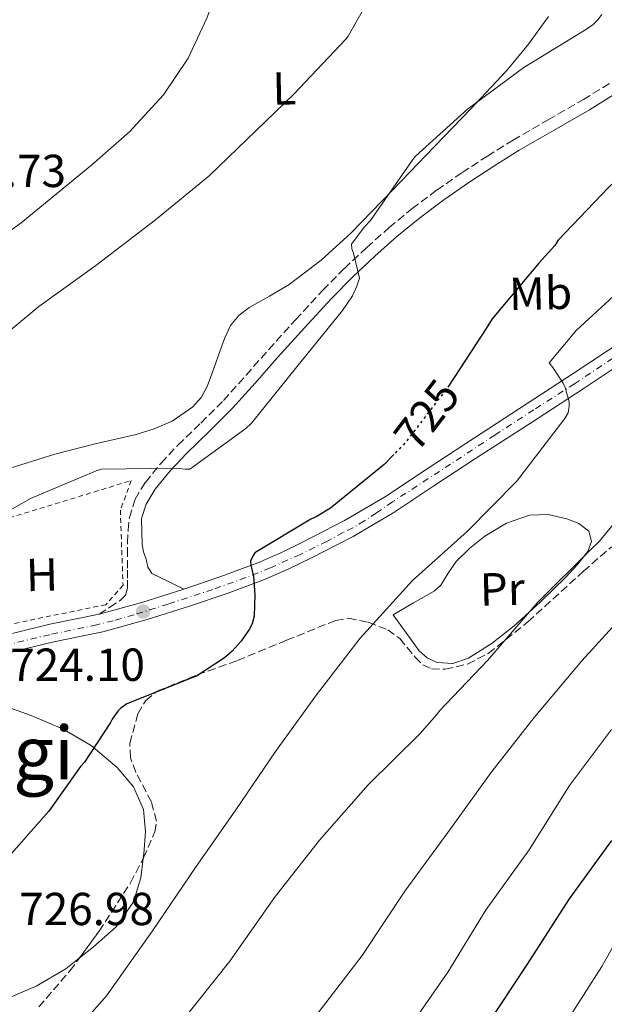
# Model space of a CAD drawing. Units: metres. Extents: x 624087 to 627528, y 4752687 to 4755062.
# Drawn here: x 627197 to 627323, y 4754254 to 4754467 of the extents above; entities that cross this region are included whole.
import ezdxf
from ezdxf.enums import TextEntityAlignment as Align

# ---------------------------------------------------------------- set-up
doc = ezdxf.new("R2010")
doc.units = ezdxf.units.M
doc.header["$MEASUREMENT"] = 0
for name, pattern in [('DGN Style 2', [1.7399219301090239, 1.043953158065414, -0.6959687720436097]), ('DGN Style 3', [2.435890702152634, 1.739921930109024, -0.6959687720436097]), ('DGN Style 4', [2.7856150101045474, 1.391937544087219, -0.6959687720436097, 0.001739921930109024, -0.6959687720436097]), ('DGN Style 5', [1.217945351076317, 0.5219765790327072, -0.6959687720436097])]:
    doc.linetypes.add(name, pattern=pattern)
for name, color, linetype, lineweight in [('Camino', 7, 'DGN Style 3', 0), ('Carretera', 9, 'Continuous', 0), ('Cota de curva de nivel directora', 7, 'Continuous', 0), ('Cota de punto acotado terreno', 7, 'Continuous', 0), ('Curva de nivel directora', 30, 'Continuous', 30), ('Curva de nivel directora no vista', 30, 'DGN Style 5', 30), ('Curva de nivel intermedia', 30, 'Continuous', 0), ('Eje de carretera', 7, 'DGN Style 4', 0), ('Etiqueta de uso rústico', 92, 'Continuous', 0), ('Línea blanca (vial)', 7, 'Continuous', 13), ('Línea de cambio de uso (parcela vista)', 92, 'Continuous', 0), ('Margen derecho', 7, 'Continuous', 0), ('Punto acotado terreno (símbolo)', 7, 'Continuous', 0), ('Tela metálica o alambrada', 7, 'DGN Style 2', 0), ('Texto de rotulación de espacio menor sin especificar', 7, 'Continuous', 0), ('Zona arbolada', 92, 'DGN Style 3', 0)]:
    doc.layers.add(name, color=color, linetype=linetype, lineweight=lineweight)
doc.styles.add('Style-Arial', font='arial.ttf')

# ---------------------------------------------------------------- blocks, each defined once
blk = doc.blocks.new('5PATER')
at = {"layer": 'Punto acotado terreno (símbolo)', "linetype": 'Continuous', "lineweight": 0}
h = blk.add_hatch(color=51, dxfattribs=at)
edge = h.paths.add_edge_path()
edge.add_ellipse((0, 0), major_axis=(-0.1095731443231308, -0.1110710700762829), ratio=0.9994222409660317, start_angle=0, end_angle=360)

msp = doc.modelspace()

# ---------------------------------------------------------------- linework, layer by layer
at = {"layer": 'Camino', "color": 7, "linetype": 'DGN Style 3', "lineweight": 0}
msp.add_polyline3d([(627213.8399999996, 4754338.78, 722.7700000000042), (627216.1399999995, 4754340.28, 722.8600000000006), (627218.4499999986, 4754341.790000001, 722.9600000000065), (627219.5300000004, 4754342.930000001, 722.9700000000014), (627219.9799999996, 4754344.410000001, 722.8999999999944), (627219.9799999996, 4754346.59, 722.7400000000052), (627219.9799999996, 4754348.760000001, 722.5800000000019), (627219.9799999996, 4754351.520000001, 722.3899999999995), (627219.9799999996, 4754354.27, 722.1900000000024), (627220.079999998, 4754356.99, 721.9499999999972), (627220.3700000008, 4754359.710000001, 721.6799999999931), (627221.6000000001, 4754363.7, 721.2599999999949), (627223.8199999996, 4754367.320000002, 720.8500000000058), (627227.2300000006, 4754371.49, 720.5200000000042), (627230.8599999984, 4754375.390000001, 720.3999999999944), (627235.8500000016, 4754380.170000001, 720.3300000000019), (627240.7199999976, 4754385.050000001, 720.2700000000042), (627245.6200000016, 4754390.550000002, 720.229999999996), (627250.5100000022, 4754396.060000001, 720.2100000000065), (627256.3399999995, 4754402.51, 720.2700000000042), (627262.2199999979, 4754408.92, 720.3999999999944), (627266.8999999983, 4754413.650000002, 720.5599999999978), (627271.7600000021, 4754418.200000001, 720.7200000000014), (627276.57, 4754422.49, 720.7400000000052), (627281.5499999999, 4754426.590000002, 720.779999999999), (627286.8899999998, 4754430.59, 720.9700000000012), (627292.3700000005, 4754434.390000002, 721.1699999999984), (627297.8299999987, 4754437.980000002, 721.3300000000019), (627303.3799999988, 4754441.430000001, 721.4900000000054), (627310.9999999984, 4754445.820000002, 721.850000000006), (627318.6099999992, 4754450.199999999, 722.1900000000024), (627326.0700000003, 4754454.830000001, 722.3600000000007)], dxfattribs=at)
at = {"layer": 'Carretera', "color": 9, "linetype": 'Continuous', "lineweight": 0}
for points in [[(627192.6299999983, 4754334.05, 721.0599999999977), (627203.1499999993, 4754336.600000001, 721.8099999999977), (627208.4899999991, 4754337.680000001, 722.2899999999936), (627213.8400000001, 4754338.779999999, 722.7700000000042), (627223.04, 4754341.320000002, 723.2299999999959), (627232.1400000018, 4754344.220000001, 723.6600000000036), (627240.1900000006, 4754346.940000001, 724.2899999999936), (627248.1400000012, 4754349.910000001, 724.8800000000047), (627253.1200000012, 4754352.080000001, 725.1300000000047), (627258.0000000005, 4754354.460000002, 725.3899999999995), (627266.9099999999, 4754359.07, 725.9700000000012), (627275.54, 4754364.12, 726.6100000000006), (627284.3399999999, 4754369.940000001, 727.3399999999965), (627293.1399999998, 4754375.77, 728.0800000000019), (627304.7899999997, 4754383.3, 729.0800000000019), (627316.4300000004, 4754390.869999998, 730.0599999999977), (627327.8599999989, 4754398.499999999, 730.8899999999995)], [(627330.0500000016, 4754395.249999999, 730.8899999999995), (627318.5899999996, 4754387.600000001, 730.0599999999977), (627306.9299999987, 4754380.019999999, 729.0800000000019), (627295.2800000011, 4754372.49, 728.0800000000019), (627286.4999999991, 4754366.679999999, 727.3399999999965), (627277.6099999998, 4754360.800000001, 726.6100000000006), (627268.800000001, 4754355.630000001, 725.9700000000012), (627259.760000002, 4754350.960000001, 725.3899999999995), (627254.7600000018, 4754348.520000001, 725.1300000000047), (627249.6099999996, 4754346.279999998, 724.8800000000047), (627241.5100000016, 4754343.25, 724.2899999999936), (627233.36, 4754340.500000001, 723.6600000000036), (627224.2300000014, 4754337.590000001, 723.2299999999959), (627214.6299999991, 4754334.939999999, 722.7700000000042), (627209.2800000003, 4754333.84, 722.2899999999936), (627204.0000000009, 4754332.78, 721.8099999999977), (627193.5400000003, 4754330.25, 721.0599999999977)]]:
    msp.add_polyline3d(points, dxfattribs=at)
at = {"layer": 'Curva de nivel directora', "color": 30, "linetype": 'Continuous', "lineweight": 30, "flags": 128}
for points, elevation in [([(627363.5099999995, 4754472.24), (627348.1899999996, 4754455.119999999), (627336.4399999992, 4754442.87), (627324.0599999987, 4754431.189999999), (627313.1799999999, 4754419.730000001), (627312.4099999989, 4754418.609999999), (627308.9800000001, 4754414.77), (627298.8999999994, 4754402.710000001), (627297.5599999983, 4754400.630000002), (627289.5699999997, 4754388.360000002)], 725.0000000000002), ([(627277.5699999991, 4754373.350000001), (627275.4799999992, 4754371.220000002), (627263.8600000007, 4754361.720000003), (627260.7899999997, 4754359.86), (627259.6399999985, 4754359.350000001), (627247.5100000004, 4754352.050000001), (627247.0599999989, 4754351.320000002), (627246.5800000007, 4754350.230000001), (627246.6499999998, 4754349.400000002), (627247.1900000006, 4754346.930000001), (627247.5399999993, 4754343), (627247.3799999985, 4754338.36), (627246.9000000001, 4754336.690000001), (627246.2899999999, 4754335.45), (627244.5699999989, 4754332.950000001), (627242.6100000008, 4754330.77), (627240.9500000001, 4754329.33), (627234.8700000005, 4754325.34), (627234.0999999993, 4754325.050000002), (627219.7999999986, 4754319.380000001), (627218.5499999991, 4754318.460000004), (627217.8799999985, 4754317.78), (627216.6299999991, 4754316.02), (627216.2800000004, 4754315.290000001), (627210.6799999991, 4754306.710000002), (627209.8099999997, 4754305.78), (627202.9299999997, 4754296.090000001), (627192.659999999, 4754284.500000001)], 725.0000000000001), ([(627324.709999999, 4754289.760000001), (627315.5699999994, 4754277.17), (627306.3200000002, 4754262.810000001), (627297.3999999996, 4754249.370000001)], 750.0000000000001)]:
    msp.add_lwpolyline(points, dxfattribs=dict(at, elevation=elevation))
at = {"layer": 'Curva de nivel directora no vista', "color": 30, "linetype": 'DGN Style 5', "lineweight": 30, "elevation": 725.0000000000005, "flags": 128}
msp.add_lwpolyline([(627289.5699999997, 4754388.360000002), (627289.239999999, 4754387.86), (627279.9899999998, 4754375.800000002), (627277.5699999991, 4754373.350000001)], dxfattribs=at)
at = {"layer": 'Curva de nivel intermedia', "color": 30, "linetype": 'Continuous', "lineweight": 0, "flags": 128}
for points, elevation in [([(627280.8900000006, 4754487.319999999), (627267.740000001, 4754463.960000002), (627267.1900000012, 4754463.289999999), (627255.9600000017, 4754451.349999999), (627237.6200000019, 4754433.720000001), (627226.0100000001, 4754424.180000001), (627213.1399999999, 4754414.300000001), (627200.7600000015, 4754405.399999999), (627188.1500000006, 4754394.939999999)], 715.0000000000001), ([(627281.6500000005, 4754346.099999998), (627293.4600000011, 4754356.659999999), (627304.150000002, 4754367.539999999), (627314.5800000015, 4754381.170000001), (627315.29, 4754382.359999999), (627315.5100000014, 4754383.83), (627315.5100000014, 4754384.76), (627314.6500000008, 4754387.890000001), (627314.2599999995, 4754388.789999999), (627312.0199999999, 4754392.21), (627311.1900000006, 4754393.17), (627317.1400000007, 4754400.25), (627328.6299999995, 4754410.9), (627340.9499999998, 4754421.33), (627353.2700000001, 4754430.579999999), (627365.1500000001, 4754440.66), (627376.790000001, 4754452.279999998), (627387.8300000007, 4754463.960000002), (627398.8099999998, 4754476.4)], 730), ([(627322.5900000001, 4754468.630000001), (627321.7200000006, 4754467.439999999), (627320.7599999994, 4754466.480000001), (627319.290000001, 4754465.460000001), (627305.7200000011, 4754457.140000001), (627293.5000000015, 4754448.119999998), (627282.2600000007, 4754437.970000001), (627281.7199999997, 4754437.210000001), (627272.5700000012, 4754424.019999999), (627271.190000002, 4754422.609999998), (627268.4400000006, 4754418.869999999), (627268.5000000009, 4754417.880000001), (627268.8600000008, 4754416.949999999), (627270.1399999993, 4754411.539999997), (627269.5899999995, 4754409.779999998), (627268.6300000006, 4754407.7), (627266.4900000015, 4754404.529999998), (627256.6299999999, 4754392.369999998), (627246.7800000017, 4754380.119999997), (627245.53, 4754379), (627233.4600000001, 4754370.17), (627232.4400000008, 4754370.17), (627230.4900000016, 4754370.42), (627214.3300000012, 4754370.199999998), (627213.1700000013, 4754369.850000001), (627198.9700000011, 4754363.859999999), (627192.5300000017, 4754360.15)], 720), ([(627224.0200000008, 4754240.890000001), (627242.1300000002, 4754263.67), (627251.7599999994, 4754277.429999999), (627261.5200000005, 4754289.880000001), (627272.0200000014, 4754301.849999999), (627283.2199999996, 4754312.890000001), (627286.9299999999, 4754317.05), (627287.4800000021, 4754317.880000001), (627297.850000001, 4754328.76), (627308.7300000021, 4754341.369999998), (627320.1200000002, 4754352.730000001), (627322.1000000006, 4754354.609999999), (627332.4699999995, 4754367.319999999), (627341.8500000006, 4754380.369999998), (627351.5400000003, 4754392.599999999)], 735.0000000000001), ([(627202.8400000003, 4754241.850000001), (627215.4400000023, 4754256.15), (627225.4000000021, 4754270.23), (627234.6400000001, 4754283.929999999), (627243.3799999999, 4754296.439999999), (627251.9600000005, 4754309.01), (627260.8900000001, 4754321.33), (627270.3300000015, 4754333.560000001), (627281.6500000005, 4754346.099999998)], 730), ([(627329.3700000016, 4754340.890000001), (627318.2900000019, 4754328.659999999), (627307.9299999995, 4754316.41), (627298.5500000007, 4754304.41), (627289.3000000014, 4754291.54), (627279.9900000021, 4754278.770000001), (627270.7100000015, 4754264.850000001), (627260.5300000003, 4754251.51)], 740.0000000000001), ([(627324.6900000012, 4754313.779999999), (627315.6100000018, 4754301.689999999), (627306.9000000014, 4754287.730000001), (627297.5899999996, 4754274.839999998), (627289.3000000014, 4754261.239999999), (627280.3699999999, 4754248.499999999)], 745), ([(627324.8900000001, 4754266.609999998), (627322.6000000013, 4754262.46), (627310.7300000002, 4754243.880000001)], 755)]:
    msp.add_lwpolyline(points, dxfattribs=dict(at, elevation=elevation))
at = {"layer": 'Eje de carretera', "color": 7, "linetype": 'DGN Style 4', "lineweight": 0}
msp.add_polyline3d([(627329.7699999996, 4754397.390000002, 730.9400000000024), (627316.6999999981, 4754388.670000002, 730.0399999999936), (627307.8700000015, 4754383.03, 729.25), (627299.4499999993, 4754377.560000001, 728.529999999999), (627289.8899999994, 4754371.279999999, 727.7200000000014), (627277.3299999977, 4754363.100000001, 726.679999999993), (627273.8399999986, 4754360.720000001, 726.4100000000036), (627271.2300000001, 4754359, 726.2100000000065), (627268.7299999989, 4754357.480000002, 726.0200000000042), (627266.6200000012, 4754356.449999999, 725.8899999999995), (627263.0899999996, 4754354.529999999, 725.6600000000036), (627257.3000000004, 4754351.730000001, 725.300000000003), (627250.8899999999, 4754348.800000001, 724.9799999999959), (627245.6000000016, 4754346.690000001, 724.8300000000019), (627238.4299999988, 4754344.140000001, 724.1000000000058), (627228.7600000016, 4754340.970000001, 723.850000000006), (627221.399999999, 4754338.660000003, 723.1199999999953), (627216.8799999994, 4754337.330000003, 722.8999999999944), (627213.3000000009, 4754336.5, 722.6799999999931), (627207.7100000007, 4754335.32, 722.179999999993), (627203.1499999987, 4754334.340000001, 721.7700000000042), (627187.2299999997, 4754330.580000003, 720.6600000000037)], dxfattribs=at)
at = {"layer": 'Línea blanca (vial)', "color": 7, "linetype": 'Continuous', "lineweight": 13, "extrusion": (-0.06751208287463283, 0.06421744901612458, 0.9956496562083423), "elevation": 263686.621165855, "flags": 128}
msp.add_lwpolyline([(-3877108.784779013, -2809916.688320749), (-3877116.965871097, -2809911.75142574), (-3877125.338886099, -2809907.136502145)], dxfattribs=at)
at = {"layer": 'Línea blanca (vial)', "color": 7, "linetype": 'Continuous', "lineweight": 13}
for points in [[(627232.1400000014, 4754344.220000001, 723.6600000000037), (627240.1900000002, 4754346.940000001, 724.2899999999937), (627248.1400000006, 4754349.910000001, 724.8800000000048), (627253.1200000006, 4754352.080000003, 725.1300000000048), (627258, 4754354.460000002, 725.3899999999995), (627266.9099999995, 4754359.070000002, 725.9700000000014), (627275.5399999997, 4754364.12, 726.6100000000006), (627284.3399999995, 4754369.940000001, 727.3399999999965), (627293.1399999993, 4754375.770000001, 728.0800000000019), (627304.7899999992, 4754383.300000001, 729.0800000000019), (627316.4299999999, 4754390.869999999, 730.0599999999979), (627327.8599999985, 4754398.5, 730.8899999999995)], [(627193.5399999997, 4754330.250000001, 721.0599999999977), (627204.0000000005, 4754332.780000002, 721.8099999999977), (627209.2799999998, 4754333.840000001, 722.2899999999937), (627214.6299999986, 4754334.940000001, 722.7700000000042), (627224.230000001, 4754337.590000001, 723.2299999999959), (627233.3599999994, 4754340.500000001, 723.6600000000037), (627241.5100000012, 4754343.250000001, 724.2899999999937), (627249.6099999992, 4754346.279999999, 724.8800000000048), (627254.7600000014, 4754348.520000001, 725.1300000000048), (627259.7600000014, 4754350.960000002, 725.3899999999995), (627268.8000000005, 4754355.630000001, 725.9700000000014), (627277.6099999994, 4754360.800000001, 726.6100000000006), (627286.4999999986, 4754366.680000001, 727.3399999999965), (627295.2800000006, 4754372.490000002, 728.0800000000019), (627306.9299999982, 4754380.02, 729.0800000000019), (627318.5899999992, 4754387.600000001, 730.0599999999979), (627330.0500000011, 4754395.25, 730.8899999999995)], [(627167.0500000005, 4754328.290000003, 719.350000000006), (627170.8099999978, 4754329.090000001, 719.6000000000058), (627182.0899999988, 4754331.550000002, 720.3399999999965), (627192.6299999978, 4754334.050000001, 721.0599999999977), (627203.1499999987, 4754336.600000001, 721.8099999999977), (627208.4899999986, 4754337.680000001, 722.2899999999937), (627213.8399999996, 4754338.78, 722.7700000000042)]]:
    msp.add_polyline3d(points, dxfattribs=at)
at = {"layer": 'Línea de cambio de uso (parcela vista)', "color": 92, "linetype": 'Continuous', "lineweight": 0}
for points in [[(627250.2300000006, 4754531.619999999, 712.1399999999995), (627249.4600000001, 4754523.550000001, 712.429999999993), (627248.6900000004, 4754515.49, 712.7200000000012), (627247.0999999996, 4754503.970000001, 712.75), (627244.9100000003, 4754492.51, 712.5899999999965), (627241.5800000001, 4754480.02, 712.6399999999995), (627237.0999999996, 4754467.810000001, 712.779999999999), (627233.0899999999, 4754459.16, 713.1399999999995), (627227.7599999999, 4754451.230000001, 713.4900000000052), (627220.3600000005, 4754443.24, 713.6600000000036), (627212.2699999996, 4754436.07, 713.8099999999977), (627196.9299999997, 4754423.539999999, 714.0800000000019), (627180.9699999997, 4754411.939999999, 714.2599999999949)], [(627189.4299999997, 4754368.779999999, 718.2700000000042), (627204.2000000002, 4754373.41, 718.4199999999983), (627212.9800000006, 4754375.66, 719.070000000007), (627221.8099999997, 4754377.699999999, 719.570000000007), (627225.7599999999, 4754378.930000001, 719.570000000007), (627229.6100000005, 4754380.58, 719.570000000007), (627234.1100000005, 4754383.689999999, 719.570000000007), (627235.8899999997, 4754385.730000001, 719.570000000007), (627237.2300000006, 4754388.07, 719.570000000007), (627238.6500000004, 4754391.970000001, 719.5500000000029), (627239.9800000006, 4754395.869999999, 719.5), (627241.0199999996, 4754398.59, 719.4100000000036), (627242.2199999997, 4754401.25, 719.3099999999977), (627244.0199999996, 4754403.430000001, 719.279999999999), (627246.3200000003, 4754405.15, 719.3099999999977), (627250.6799999997, 4754407.609999999, 719.4700000000012), (627254.9600000001, 4754410.15, 719.6300000000047), (627261.8399999999, 4754415.460000001, 719.8699999999953), (627268.2699999996, 4754421.279999999, 720.0800000000019), (627277.3399999999, 4754430.640000001, 720.2299999999959), (627286.3799999999, 4754440.029999999, 720.2100000000065), (627294.2199999997, 4754448.199999999, 720.1100000000006), (627302, 4754456.42, 719.9499999999972), (627306.7000000002, 4754462.180000001, 719.8099999999977), (627311.0899999999, 4754468.189999999, 719.6300000000047)], [(627290.3899999997, 4754328.109999999, 733.4100000000036), (627286.9600000001, 4754328.350000001, 732.929999999993), (627284.8099999997, 4754329.289999999, 732.6699999999983), (627283.0599999997, 4754330.84, 732.4199999999983), (627280.2400000002, 4754334.75, 731.9400000000023), (627277.4199999999, 4754338.65, 731.4600000000065), (627281.8700000001, 4754341.210000001, 731.8800000000047), (627286.3200000003, 4754343.77, 732.2899999999936), (627287.7699999996, 4754345.060000001, 732.3999999999943), (627289.3499999996, 4754347.65, 732.429999999993), (627291.0599999997, 4754350.17, 732.4799999999959), (627294.0099999999, 4754353.039999999, 732.7100000000065), (627297.2599999999, 4754355.680000001, 733.0599999999977), (627301.9400000004, 4754358.480000001, 734.0099999999949), (627306.9299999997, 4754360.220000001, 734.9199999999983), (627310.9600000001, 4754360.33, 735.1999999999972), (627315.0599999997, 4754359.390000001, 735.3600000000006), (627317.5999999996, 4754358.42, 735.429999999993), (627319.79, 4754356.76, 735.4900000000052), (627320.3899999997, 4754354.550000001, 735.5599999999977), (627319.54, 4754352.350000001, 735.6199999999953), (627317.2699999996, 4754349.49, 735.6600000000036), (627314.7999999998, 4754346.779999999, 735.6199999999953), (627309.3099999997, 4754341.42, 735.3500000000058), (627303.6600000003, 4754336.220000001, 734.9199999999983), (627298.8899999997, 4754332.480000001, 734.4799999999959), (627293.7400000002, 4754329.24, 733.8899999999995), (627290.3899999997, 4754328.109999999, 733.4100000000036)], [(627192.1699999999, 4754319.26, 723.3300000000019), (627199.0800000001, 4754316.810000001, 724.1000000000058), (627205.8700000001, 4754313.949999999, 724.8699999999953), (627212.0800000001, 4754310.33, 725.7400000000052), (627217.7100000001, 4754305.57, 726.6000000000058), (627221.2699999996, 4754301.359999999, 727.1199999999953), (627223.4100000003, 4754296.480000001, 727.6199999999953), (627223.8499999996, 4754291.680000001, 728.3399999999965), (627223.4699999997, 4754286.880000001, 728.8999999999943), (627223.3492999999, 4754285.847200001, 728.9336000000039)], [(627223.3492999999, 4754285.847200001, 728.9336000000039), (627222.8600000005, 4754281.66, 729.070000000007), (627221.29, 4754276.51, 729.2200000000012), (627217.4699999997, 4754271.100000001, 729.5200000000042), (627212.5899999999, 4754266.720000001, 729.6699999999983), (627209.5307, 4754264.301300001, 729.439400000003)], [(627209.5307, 4754264.301300001, 729.439400000003), (627206.6200000001, 4754262, 729.2200000000012), (627200.1699999999, 4754258.210000001, 728.5200000000042), (627192.9299999997, 4754255.16, 727.8800000000047), (627185.5800000001, 4754252.449999999, 727.2400000000052)]]:
    msp.add_polyline3d(points, dxfattribs=at)
at = {"layer": 'Margen derecho', "color": 7, "linetype": 'Continuous', "lineweight": 0}
msp.add_polyline3d([(627232.1400000014, 4754344.220000001, 723.6600000000037), (627228.6900000002, 4754345.920000002, 723.600000000006), (627225.2300000001, 4754347.609999999, 723.5399999999936), (627224.3699999995, 4754348.930000001, 723.3500000000058), (627224.0199999987, 4754350.680000001, 723.0899999999965), (627223.4499999987, 4754352.27, 722.9600000000065), (627223.1200000001, 4754353.880000001, 722.7700000000042), (627223.0599999975, 4754356.680000001, 722.2100000000065), (627222.9999999994, 4754359.480000001, 721.6399999999995), (627223.9699999995, 4754362.630000002, 721.2599999999949), (627225.9299999997, 4754365.820000002, 720.8500000000058), (627229.1799999997, 4754369.790000001, 720.5200000000042), (627232.699999998, 4754373.570000002, 720.3999999999944), (627237.6599999999, 4754378.32, 720.3300000000019), (627242.6000000018, 4754383.28, 720.2700000000042), (627247.5500000005, 4754388.83, 720.229999999996), (627252.4400000012, 4754394.330000001, 720.2100000000065), (627258.2500000005, 4754400.770000001, 720.2700000000042), (627264.1000000021, 4754407.140000001, 720.3999999999944), (627268.6999999998, 4754411.800000002, 720.5599999999978), (627273.4999999988, 4754416.290000002, 720.7200000000014), (627278.2499999986, 4754420.529999999, 720.7400000000052), (627283.149999998, 4754424.550000001, 720.779999999999), (627288.3999999985, 4754428.5, 720.9700000000012), (627293.8099999977, 4754432.250000001, 721.1699999999984), (627299.2300000002, 4754435.800000001, 721.3300000000019), (627304.7100000009, 4754439.220000001, 721.4900000000054), (627312.2800000014, 4754443.580000001, 721.850000000006), (627319.9400000013, 4754447.980000002, 722.1900000000024), (627327.4600000005, 4754452.650000001, 722.3600000000007)], dxfattribs=at)
at = {"layer": 'Tela metálica o alambrada', "color": 7, "linetype": 'DGN Style 2', "lineweight": 0}
msp.add_polyline3d([(627182.4400000004, 4754334.119999999, 721.4900000000052), (627182.7000000002, 4754356.07, 720.0800000000019), (627220.7800000003, 4754367.710000001, 720.779999999999), (627218.4100000003, 4754361.310000001, 721.5500000000029), (627218.9900000002, 4754345.060000001, 723.0899999999965), (627215.2800000003, 4754340.83, 723.0899999999965), (627182.4400000004, 4754334.119999999, 721.4900000000052)], dxfattribs=at)
at = {"layer": 'Zona arbolada', "color": 92, "linetype": 'DGN Style 3', "lineweight": 0}
for points in [[(627200.7699999996, 4754253.75, 730.6900000000023), (627207.5, 4754261.539999999, 729.4900000000052), (627213.8099999997, 4754270.119999999, 728.679999999993), (627220.6299999999, 4754280.640000001, 729.3500000000058), (627223.4500000002, 4754286.039999999, 729.75), (627225.8399999999, 4754291.619999999, 729.6999999999972), (627226.2300000006, 4754293.960000001, 729.529999999999), (627225.1200000001, 4754298.130000001, 729.1900000000023), (627221.79, 4754304.5, 728.5800000000019), (627220.5899999999, 4754307.680000001, 728.25), (627220.4600000001, 4754310.82, 727.9100000000036), (627222.2100000001, 4754317.220000001, 727), (627223.8700000001, 4754320.050000001, 726.570000000007), (627226.3499999996, 4754322.08, 726.3800000000047), (627235.0599999997, 4754325.65, 726.6199999999953), (627243.7599999999, 4754328.74, 727.1399999999995), (627254.3799999999, 4754333.130000001, 727.7200000000012), (627265.0099999999, 4754337.439999999, 728.4199999999983), (627267.79, 4754337.91, 728.9700000000012), (627272.0599999997, 4754337.029999999, 730.4400000000023), (627276.2699999996, 4754335.390000001, 731.5), (627278.9000000004, 4754333.52, 731.7299999999959), (627282.1900000004, 4754329.49, 731.9499999999972), (627283.8600000005, 4754327.82, 732.0800000000019), (627285.7400000002, 4754326.949999999, 732.2599999999949), (627288.7000000002, 4754326.859999999, 732.570000000007), (627293.5599999997, 4754327.960000001, 733.0399999999936), (627298.0300000003, 4754330.27, 733.5399999999936), (627306.5999999996, 4754337.109999999, 734.9600000000065), (627318.5999999996, 4754348.060000001, 737.4100000000036), (627324.6699999999, 4754353.34, 738.4499999999972)], [(627221.79, 4754304.5, 728.5800000000019), (627220.5899999999, 4754307.680000001, 728.25), (627220.4600000001, 4754310.82, 727.9100000000036), (627222.2100000001, 4754317.220000001, 727), (627223.8700000001, 4754320.050000001, 726.570000000007), (627226.3499999996, 4754322.08, 726.3800000000047), (627235.0599999997, 4754325.65, 726.6199999999953), (627243.7599999999, 4754328.74, 727.1399999999995), (627254.3799999999, 4754333.130000001, 727.7200000000012), (627265.0099999999, 4754337.439999999, 728.4199999999983), (627267.79, 4754337.91, 728.9700000000012), (627272.0599999997, 4754337.029999999, 730.4400000000023), (627276.2699999996, 4754335.390000001, 731.5), (627278.9000000004, 4754333.52, 731.7299999999959), (627282.1900000004, 4754329.49, 731.9499999999972), (627283.8600000005, 4754327.82, 732.0800000000019), (627285.7400000002, 4754326.949999999, 732.2599999999949), (627288.7000000002, 4754326.859999999, 732.570000000007), (627293.5599999997, 4754327.960000001, 733.0399999999936), (627298.0300000003, 4754330.27, 733.5399999999936), (627306.5999999996, 4754337.109999999, 734.9600000000065), (627318.5999999996, 4754348.060000001, 737.4100000000036), (627324.6699999999, 4754353.34, 738.4499999999972)], [(627223.3492999999, 4754285.847200001, 729.7357000000048), (627223.4500000002, 4754286.039999999, 729.75), (627225.8399999999, 4754291.619999999, 729.6999999999972), (627226.2300000006, 4754293.960000001, 729.529999999999), (627225.1200000001, 4754298.130000001, 729.1900000000023), (627221.79, 4754304.5, 728.5800000000019)], [(627209.5307, 4754264.301300001, 729.2293000000063), (627213.8099999997, 4754270.119999999, 728.679999999993), (627220.6299999999, 4754280.640000001, 729.3500000000058), (627223.3492999999, 4754285.847200001, 729.7357000000048)], [(627200.7699999996, 4754253.75, 730.6900000000023), (627207.5, 4754261.539999999, 729.4900000000052), (627209.5307, 4754264.301300001, 729.2293000000063)]]:
    msp.add_polyline3d(points, dxfattribs=at)

# ---------------------------------------------------------------- block references
at = {"layer": 'Punto acotado terreno (símbolo)', "color": 7, "linetype": 'Continuous', "lineweight": 0, "xscale": 10, "yscale": 10, "zscale": 10}
msp.add_blockref('5PATER', (627223.3500000003, 4754339.380000002, 724.1000000000058), dxfattribs=at)

# ---------------------------------------------------------------- texts
at = {"layer": 'Cota de curva de nivel directora', "color": 7, "linetype": 'Continuous', "lineweight": 0, "style": 'Style-Arial'}
msp.add_text('725', height=7.000000000000002, rotation=52.52701, dxfattribs=at).set_placement((627284.7058825073, 4754381.938078031, 725), align=Align.MIDDLE_CENTER)
at = {"layer": 'Cota de punto acotado terreno', "color": 7, "linetype": 'Continuous', "lineweight": 0, "style": 'Style-Arial'}
for s, p in [('712.73', (627177.5000000005, 4754431.26, 712.7299999999959)), ('724.10', (627194.5799999973, 4754324.340000001, 724.1000000000058)), ('726.98', (627196.5300000008, 4754271.449999999, 726.9799999999959))]:
    msp.add_text(s, height=7.000000000000002, dxfattribs=at).set_placement(p)
at = {"layer": 'Etiqueta de uso rústico', "color": 92, "linetype": 'Continuous', "lineweight": 0, "style": 'Style-Arial'}
for s, p in [('L', (627253.9066006967, 4754452.60811774, 714.7299999999959)), ('Mb', (627309.3444361943, 4754408.250762847, 726.0800000000019)), ('H', (627201.4468894158, 4754347.312851247, 721.0800000000019)), ('Pr', (627301.0595704032, 4754344.22711813, 733.679999999993))]:
    msp.add_text(s, height=7.000000000000002, rotation=1.37312, dxfattribs=at).set_placement(p, align=Align.MIDDLE_CENTER)
at = {"layer": 'Texto de rotulación de espacio menor sin especificar', "color": 7, "linetype": 'Continuous', "lineweight": 0, "style": 'Style-Arial'}
msp.add_text('Baltegi', height=11.5, dxfattribs=at).set_placement((627182.7002759841, 4754308.760010001, 720.5399999999936), align=Align.MIDDLE_CENTER)

doc.saveas('drawing.dxf')
